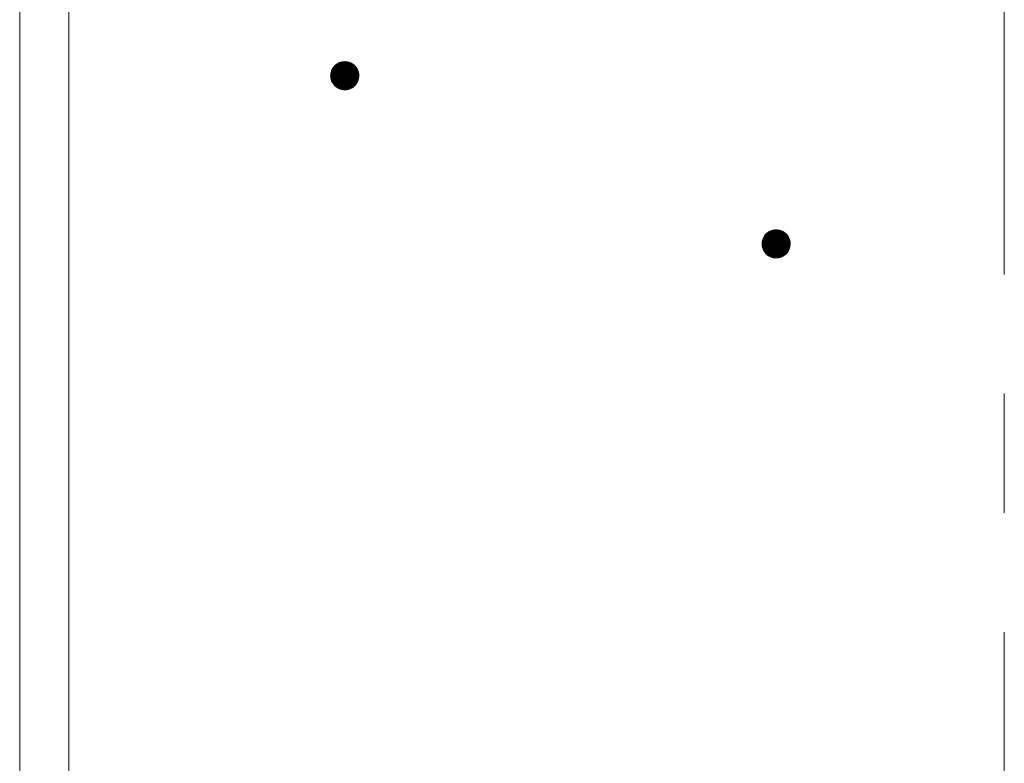
# Model space of a CAD drawing. Units: millimetres. Extents: x -767 to 1531, y -1383 to 1143.
# Drawn here: x -65 to 5, y -503 to -450 of the extents above; entities that cross this region are included whole.
import ezdxf

# ---------------------------------------------------------------- set-up
doc = ezdxf.new("R2010")
doc.units = ezdxf.units.MM
doc.header["$LTSCALE"] = 10
doc.linetypes.add('JWW_CENTER1', pattern=[6.773333, 4.233333, -0.846667, 0.846667, -0.846667])
doc.layers.add('躯体', color=7, linetype='Continuous')
doc.layers.add('通り芯', color=7, linetype='Continuous')

msp = doc.modelspace()

# ---------------------------------------------------------------- linework, layer by layer
at = {"layer": '躯体', "color": 3, "linetype": 'Continuous', "lineweight": 9}
for p, q in [((-64.998, 405.035), (-64.998, -743.212)), ((-61.498, 405.035), (-61.498, -753.184))]:
    msp.add_line(p, q, dxfattribs=at)
at = {"layer": '躯体', "color": 7, "linetype": 'Continuous', "lineweight": 9}
for p, q in [((-42.51, -452.921), (-42.607, -453.002)), ((-42.404, -452.854), (-42.51, -452.921)), ((-42.291, -452.801), (-42.404, -452.854)), ((-42.171, -452.762), (-42.291, -452.801)), ((-42.048, -452.738), (-42.171, -452.762)), ((-41.923, -452.73), (-42.048, -452.738)), ((-41.923, -452.73), (-41.923, -454.73)), ((-41.86, -452.732), (-41.923, -452.73)), ((-41.735, -452.748), (-41.86, -452.732)), ((-41.614, -452.779), (-41.735, -452.748)), ((-41.497, -452.826), (-41.614, -452.779)), ((-41.387, -452.886), (-41.497, -452.826)), ((-41.285, -452.96), (-41.387, -452.886)), ((-42.905, -453.543), (-42.921, -453.668)), ((-42.874, -453.421), (-42.905, -453.543)), ((-42.827, -453.305), (-42.874, -453.421)), ((-42.767, -453.195), (-42.827, -453.305)), ((-42.693, -453.093), (-42.767, -453.195)), ((-42.607, -453.002), (-42.693, -453.093)), ((-41.194, -453.046), (-41.285, -452.96)), ((-41.114, -453.143), (-41.194, -453.046)), ((-41.046, -453.249), (-41.114, -453.143)), ((-40.993, -453.362), (-41.046, -453.249)), ((-40.954, -453.482), (-40.993, -453.362)), ((-40.93, -453.605), (-40.954, -453.482)), ((-40.923, -453.73), (-40.93, -453.605)), ((-42.921, -453.668), (-42.923, -453.73)), ((-40.923, -453.73), (-42.923, -453.73)), ((-42.923, -453.73), (-42.915, -453.856)), ((-42.915, -453.856), (-42.891, -453.979)), ((-42.891, -453.979), (-42.852, -454.099)), ((-42.852, -454.099), (-42.799, -454.212)), ((-42.799, -454.212), (-42.732, -454.318)), ((-42.732, -454.318), (-42.652, -454.415)), ((-41.152, -454.368), (-41.078, -454.266)), ((-41.078, -454.266), (-41.018, -454.156)), ((-41.018, -454.156), (-40.972, -454.039)), ((-40.972, -454.039), (-40.94, -453.918)), ((-40.94, -453.918), (-40.925, -453.793)), ((-40.925, -453.793), (-40.923, -453.73)), ((-42.652, -454.415), (-42.56, -454.501)), ((-42.56, -454.501), (-42.458, -454.575)), ((-42.458, -454.575), (-42.348, -454.635)), ((-42.348, -454.635), (-42.232, -454.682)), ((-42.232, -454.682), (-42.11, -454.713)), ((-42.11, -454.713), (-41.985, -454.729)), ((-41.985, -454.729), (-41.923, -454.73)), ((-41.923, -454.73), (-41.797, -454.723)), ((-41.797, -454.723), (-41.674, -454.699)), ((-41.674, -454.699), (-41.554, -454.66)), ((-41.554, -454.66), (-41.441, -454.607)), ((-41.441, -454.607), (-41.335, -454.539)), ((-41.335, -454.539), (-41.238, -454.459)), ((-41.238, -454.459), (-41.152, -454.368)), ((-11.777, -464.794), (-11.883, -464.861)), ((-11.663, -464.741), (-11.777, -464.794)), ((-11.544, -464.702), (-11.663, -464.741)), ((-11.42, -464.678), (-11.544, -464.702)), ((-11.295, -464.67), (-11.42, -464.678)), ((-11.295, -464.67), (-11.295, -466.67)), ((-11.232, -464.672), (-11.295, -464.67)), ((-11.107, -464.688), (-11.232, -464.672)), ((-10.986, -464.719), (-11.107, -464.688)), ((-10.869, -464.766), (-10.986, -464.719)), ((-10.759, -464.826), (-10.869, -464.766)), ((-10.657, -464.9), (-10.759, -464.826)), ((-12.277, -465.483), (-12.293, -465.608)), ((-12.246, -465.361), (-12.277, -465.483)), ((-12.2, -465.245), (-12.246, -465.361)), ((-12.139, -465.135), (-12.2, -465.245)), ((-12.065, -465.033), (-12.139, -465.135)), ((-11.979, -464.941), (-12.065, -465.033)), ((-11.883, -464.861), (-11.979, -464.941)), ((-10.566, -464.986), (-10.657, -464.9)), ((-10.486, -465.083), (-10.566, -464.986)), ((-10.419, -465.189), (-10.486, -465.083)), ((-10.365, -465.302), (-10.419, -465.189)), ((-10.326, -465.422), (-10.365, -465.302)), ((-10.303, -465.545), (-10.326, -465.422)), ((-12.293, -465.608), (-12.295, -465.67)), ((-10.295, -465.67), (-12.295, -465.67)), ((-12.295, -465.67), (-12.287, -465.796)), ((-12.287, -465.796), (-12.263, -465.919)), ((-12.263, -465.919), (-12.225, -466.038)), ((-12.225, -466.038), (-12.171, -466.152)), ((-12.171, -466.152), (-12.104, -466.258)), ((-10.524, -466.308), (-10.45, -466.206)), ((-10.45, -466.206), (-10.39, -466.096)), ((-10.39, -466.096), (-10.344, -465.979)), ((-10.344, -465.979), (-10.313, -465.858)), ((-10.313, -465.858), (-10.297, -465.733)), ((-10.295, -465.67), (-10.303, -465.545)), ((-10.297, -465.733), (-10.295, -465.67)), ((-12.104, -466.258), (-12.024, -466.355)), ((-12.024, -466.355), (-11.932, -466.441)), ((-11.932, -466.441), (-11.831, -466.515)), ((-11.831, -466.515), (-11.721, -466.575)), ((-11.721, -466.575), (-11.604, -466.621)), ((-11.604, -466.621), (-11.482, -466.653)), ((-11.482, -466.653), (-11.358, -466.668)), ((-11.358, -466.668), (-11.295, -466.67)), ((-11.295, -466.67), (-11.169, -466.662)), ((-11.169, -466.662), (-11.046, -466.639)), ((-11.046, -466.639), (-10.927, -466.6)), ((-10.927, -466.6), (-10.813, -466.547)), ((-10.813, -466.547), (-10.707, -466.479)), ((-10.707, -466.479), (-10.61, -466.399)), ((-10.61, -466.399), (-10.524, -466.308))]:
    msp.add_line(p, q, dxfattribs=at)
at = {"layer": '躯体', "color": 7, "linetype": 'Continuous', "lineweight": 0}
for p, q in [((-41.305, -452.945), (-42.539, -452.945)), ((-41.319, -452.935), (-42.527, -452.935)), ((-41.333, -452.925), (-42.515, -452.925)), ((-41.346, -452.915), (-42.501, -452.915)), ((-41.36, -452.905), (-42.485, -452.905)), ((-41.374, -452.895), (-42.469, -452.895)), ((-41.388, -452.885), (-42.454, -452.885)), ((-41.406, -452.875), (-42.438, -452.875)), ((-41.424, -452.865), (-42.422, -452.865)), ((-41.443, -452.855), (-42.406, -452.855)), ((-41.461, -452.845), (-42.386, -452.845)), ((-41.479, -452.835), (-42.365, -452.835)), ((-41.497, -452.825), (-42.343, -452.825)), ((-41.523, -452.815), (-42.322, -452.815)), ((-41.548, -452.805), (-42.301, -452.805)), ((-41.573, -452.795), (-42.275, -452.795)), ((-41.598, -452.785), (-42.244, -452.785)), ((-41.629, -452.775), (-42.213, -452.775)), ((-41.668, -452.765), (-42.182, -452.765)), ((-41.707, -452.755), (-42.138, -452.755)), ((-41.757, -452.745), (-42.085, -452.745)), ((-41.836, -452.735), (-42.002, -452.735)), ((-40.928, -453.645), (-42.918, -453.645)), ((-40.929, -453.635), (-42.917, -453.635)), ((-40.929, -453.625), (-42.915, -453.625)), ((-40.93, -453.615), (-42.914, -453.615)), ((-40.93, -453.605), (-42.913, -453.605)), ((-40.932, -453.595), (-42.912, -453.595)), ((-40.934, -453.585), (-42.91, -453.585)), ((-40.936, -453.575), (-42.909, -453.575)), ((-40.938, -453.565), (-42.908, -453.565)), ((-40.94, -453.555), (-42.906, -453.555)), ((-40.942, -453.545), (-42.905, -453.545)), ((-40.944, -453.535), (-42.903, -453.535)), ((-40.946, -453.525), (-42.9, -453.525)), ((-40.948, -453.515), (-42.898, -453.515)), ((-40.949, -453.505), (-42.895, -453.505)), ((-40.951, -453.495), (-42.893, -453.495)), ((-40.953, -453.485), (-42.89, -453.485)), ((-40.956, -453.475), (-42.888, -453.475)), ((-40.959, -453.465), (-42.885, -453.465)), ((-40.963, -453.455), (-42.882, -453.455)), ((-40.966, -453.445), (-42.88, -453.445)), ((-40.969, -453.435), (-42.877, -453.435)), ((-40.972, -453.425), (-42.875, -453.425)), ((-40.976, -453.415), (-42.871, -453.415)), ((-40.979, -453.405), (-42.867, -453.405)), ((-40.982, -453.395), (-42.863, -453.395)), ((-40.985, -453.385), (-42.859, -453.385)), ((-40.989, -453.375), (-42.855, -453.375)), ((-40.992, -453.365), (-42.851, -453.365)), ((-40.996, -453.355), (-42.848, -453.355)), ((-41.001, -453.345), (-42.844, -453.345)), ((-41.005, -453.335), (-42.84, -453.335)), ((-41.01, -453.325), (-42.836, -453.325)), ((-41.015, -453.315), (-42.832, -453.315)), ((-41.02, -453.305), (-42.828, -453.305)), ((-41.024, -453.295), (-42.822, -453.295)), ((-41.029, -453.285), (-42.817, -453.285)), ((-41.034, -453.275), (-42.811, -453.275)), ((-41.038, -453.265), (-42.806, -453.265)), ((-41.043, -453.255), (-42.8, -453.255)), ((-41.048, -453.245), (-42.795, -453.245)), ((-41.055, -453.235), (-42.789, -453.235)), ((-41.061, -453.225), (-42.784, -453.225)), ((-41.067, -453.215), (-42.778, -453.215)), ((-41.074, -453.205), (-42.773, -453.205)), ((-41.08, -453.195), (-42.767, -453.195)), ((-41.086, -453.185), (-42.76, -453.185)), ((-41.093, -453.175), (-42.753, -453.175)), ((-41.099, -453.165), (-42.746, -453.165)), ((-41.105, -453.155), (-42.738, -453.155)), ((-41.112, -453.145), (-42.731, -453.145)), ((-41.12, -453.135), (-42.724, -453.135)), ((-41.128, -453.125), (-42.717, -453.125)), ((-41.136, -453.115), (-42.709, -453.115)), ((-41.144, -453.105), (-42.702, -453.105)), ((-41.153, -453.095), (-42.695, -453.095)), ((-41.161, -453.085), (-42.686, -453.085)), ((-41.169, -453.075), (-42.677, -453.075)), ((-41.177, -453.065), (-42.667, -453.065)), ((-41.186, -453.055), (-42.658, -453.055)), ((-41.194, -453.045), (-42.648, -453.045)), ((-41.205, -453.035), (-42.639, -453.035)), ((-41.215, -453.025), (-42.63, -453.025)), ((-41.226, -453.015), (-42.62, -453.015)), ((-41.237, -453.005), (-42.611, -453.005)), ((-41.247, -452.995), (-42.6, -452.995)), ((-41.258, -452.985), (-42.588, -452.985)), ((-41.269, -452.975), (-42.576, -452.975)), ((-41.279, -452.965), (-42.564, -452.965)), ((-41.291, -452.955), (-42.552, -452.955)), ((-40.924, -453.705), (-42.922, -453.705)), ((-40.924, -453.715), (-42.922, -453.715)), ((-40.923, -453.725), (-42.922, -453.725)), ((-40.923, -453.735), (-42.922, -453.735)), ((-40.923, -453.745), (-42.922, -453.745)), ((-40.926, -453.675), (-42.921, -453.675)), ((-40.925, -453.685), (-42.921, -453.685)), ((-40.925, -453.695), (-42.921, -453.695)), ((-40.923, -453.755), (-42.921, -453.755)), ((-40.927, -453.665), (-42.92, -453.665)), ((-40.924, -453.765), (-42.92, -453.765)), ((-40.924, -453.775), (-42.92, -453.775)), ((-40.927, -453.655), (-42.919, -453.655)), ((-40.924, -453.785), (-42.919, -453.785)), ((-40.925, -453.795), (-42.919, -453.795)), ((-40.926, -453.805), (-42.918, -453.805)), ((-40.927, -453.815), (-42.917, -453.815)), ((-40.929, -453.825), (-42.917, -453.825)), ((-40.93, -453.835), (-42.916, -453.835)), ((-40.931, -453.845), (-42.915, -453.845)), ((-40.932, -453.855), (-42.915, -453.855)), ((-40.934, -453.865), (-42.913, -453.865)), ((-40.935, -453.875), (-42.911, -453.875)), ((-40.936, -453.885), (-42.909, -453.885)), ((-40.937, -453.895), (-42.907, -453.895)), ((-40.939, -453.905), (-42.905, -453.905)), ((-40.94, -453.915), (-42.903, -453.915)), ((-40.942, -453.925), (-42.901, -453.925)), ((-40.945, -453.935), (-42.9, -453.935)), ((-40.947, -453.945), (-42.898, -453.945)), ((-40.95, -453.955), (-42.896, -453.955)), ((-40.953, -453.965), (-42.894, -453.965)), ((-40.955, -453.975), (-42.892, -453.975)), ((-40.958, -453.985), (-42.889, -453.985)), ((-40.96, -453.995), (-42.886, -453.995)), ((-40.963, -454.005), (-42.883, -454.005)), ((-40.965, -454.015), (-42.879, -454.015)), ((-40.968, -454.025), (-42.876, -454.025)), ((-40.971, -454.035), (-42.873, -454.035)), ((-40.974, -454.045), (-42.87, -454.045)), ((-40.978, -454.055), (-42.866, -454.055)), ((-40.982, -454.065), (-42.863, -454.065)), ((-40.986, -454.075), (-42.86, -454.075)), ((-40.99, -454.085), (-42.857, -454.085)), ((-40.994, -454.095), (-42.853, -454.095)), ((-40.998, -454.105), (-42.849, -454.105)), ((-41.002, -454.115), (-42.844, -454.115)), ((-41.006, -454.125), (-42.84, -454.125)), ((-41.01, -454.135), (-42.835, -454.135)), ((-41.014, -454.145), (-42.83, -454.145)), ((-41.017, -454.155), (-42.826, -454.155)), ((-41.023, -454.165), (-42.821, -454.165)), ((-41.028, -454.175), (-42.816, -454.175)), ((-41.034, -454.185), (-42.811, -454.185)), ((-41.039, -454.195), (-42.807, -454.195)), ((-41.045, -454.205), (-42.802, -454.205)), ((-41.05, -454.215), (-42.797, -454.215)), ((-41.056, -454.225), (-42.79, -454.225)), ((-41.061, -454.235), (-42.784, -454.235)), ((-41.067, -454.245), (-42.778, -454.245)), ((-41.072, -454.255), (-42.771, -454.255)), ((-41.078, -454.265), (-42.765, -454.265)), ((-41.085, -454.275), (-42.759, -454.275)), ((-41.092, -454.285), (-42.752, -454.285)), ((-41.099, -454.295), (-42.746, -454.295)), ((-41.107, -454.305), (-42.74, -454.305)), ((-41.114, -454.315), (-42.733, -454.315)), ((-41.121, -454.325), (-42.726, -454.325)), ((-41.129, -454.335), (-42.717, -454.335)), ((-41.136, -454.345), (-42.709, -454.345)), ((-41.143, -454.355), (-42.701, -454.355)), ((-41.15, -454.365), (-42.693, -454.365)), ((-41.159, -454.375), (-42.684, -454.375)), ((-41.169, -454.385), (-42.676, -454.385)), ((-41.178, -454.395), (-42.668, -454.395)), ((-41.187, -454.405), (-42.659, -454.405)), ((-41.197, -454.415), (-42.651, -454.415)), ((-41.206, -454.425), (-42.64, -454.425)), ((-41.216, -454.435), (-42.63, -454.435)), ((-41.225, -454.445), (-42.619, -454.445)), ((-41.234, -454.455), (-42.608, -454.455)), ((-41.245, -454.465), (-42.598, -454.465)), ((-41.257, -454.475), (-42.587, -454.475)), ((-41.27, -454.485), (-42.577, -454.485)), ((-41.282, -454.495), (-42.566, -454.495)), ((-41.294, -454.505), (-42.554, -454.505)), ((-41.306, -454.515), (-42.54, -454.515)), ((-41.318, -454.525), (-42.526, -454.525)), ((-41.33, -454.535), (-42.513, -454.535)), ((-41.344, -454.545), (-42.499, -454.545)), ((-41.36, -454.555), (-42.485, -454.555)), ((-41.376, -454.565), (-42.471, -454.565)), ((-41.392, -454.575), (-42.457, -454.575)), ((-41.407, -454.585), (-42.439, -454.585)), ((-41.423, -454.595), (-42.421, -454.595)), ((-41.439, -454.605), (-42.403, -454.605)), ((-41.459, -454.615), (-42.384, -454.615)), ((-41.481, -454.625), (-42.366, -454.625)), ((-41.502, -454.635), (-42.348, -454.635)), ((-41.523, -454.645), (-42.323, -454.645)), ((-41.544, -454.655), (-42.297, -454.655)), ((-41.571, -454.665), (-42.272, -454.665)), ((-41.601, -454.675), (-42.247, -454.675)), ((-41.632, -454.685), (-42.216, -454.685)), ((-41.663, -454.695), (-42.177, -454.695)), ((-41.708, -454.705), (-42.138, -454.705)), ((-41.76, -454.715), (-42.089, -454.715)), ((-41.843, -454.725), (-42.009, -454.725)), ((-10.76, -464.825), (-11.826, -464.825)), ((-10.778, -464.815), (-11.81, -464.815)), ((-10.797, -464.805), (-11.794, -464.805)), ((-10.815, -464.795), (-11.779, -464.795)), ((-10.833, -464.785), (-11.758, -464.785)), ((-10.851, -464.775), (-11.737, -464.775)), ((-10.869, -464.765), (-11.716, -464.765)), ((-10.895, -464.755), (-11.694, -464.755)), ((-10.92, -464.745), (-11.673, -464.745)), ((-10.945, -464.735), (-11.647, -464.735)), ((-10.97, -464.725), (-11.616, -464.725)), ((-11.001, -464.715), (-11.585, -464.715)), ((-11.04, -464.705), (-11.555, -464.705)), ((-11.079, -464.695), (-11.51, -464.695)), ((-11.129, -464.685), (-11.457, -464.685)), ((-11.208, -464.675), (-11.374, -464.675)), ((-10.306, -465.525), (-12.282, -465.525)), ((-10.308, -465.515), (-12.281, -465.515)), ((-10.31, -465.505), (-12.28, -465.505)), ((-10.312, -465.495), (-12.279, -465.495)), ((-10.314, -465.485), (-12.277, -465.485)), ((-10.316, -465.475), (-12.275, -465.475)), ((-10.318, -465.465), (-12.273, -465.465)), ((-10.32, -465.455), (-12.27, -465.455)), ((-10.322, -465.445), (-12.267, -465.445)), ((-10.324, -465.435), (-12.265, -465.435)), ((-10.326, -465.425), (-12.262, -465.425)), ((-10.328, -465.415), (-12.26, -465.415)), ((-10.332, -465.405), (-12.257, -465.405)), ((-10.335, -465.395), (-12.255, -465.395)), ((-10.338, -465.385), (-12.252, -465.385)), ((-10.341, -465.375), (-12.249, -465.375)), ((-10.345, -465.365), (-12.247, -465.365)), ((-10.348, -465.355), (-12.243, -465.355)), ((-10.351, -465.345), (-12.24, -465.345)), ((-10.354, -465.335), (-12.236, -465.335)), ((-10.358, -465.325), (-12.232, -465.325)), ((-10.361, -465.315), (-12.228, -465.315)), ((-10.364, -465.305), (-12.224, -465.305)), ((-10.368, -465.295), (-12.22, -465.295)), ((-10.373, -465.285), (-12.216, -465.285)), ((-10.378, -465.275), (-12.212, -465.275)), ((-10.382, -465.265), (-12.208, -465.265)), ((-10.387, -465.255), (-12.204, -465.255)), ((-10.392, -465.245), (-12.2, -465.245)), ((-10.397, -465.235), (-12.195, -465.235)), ((-10.401, -465.225), (-12.189, -465.225)), ((-10.406, -465.215), (-12.184, -465.215)), ((-10.411, -465.205), (-12.178, -465.205)), ((-10.415, -465.195), (-12.173, -465.195)), ((-10.421, -465.185), (-12.167, -465.185)), ((-10.427, -465.175), (-12.162, -465.175)), ((-10.433, -465.165), (-12.156, -465.165)), ((-10.44, -465.155), (-12.151, -465.155)), ((-10.446, -465.145), (-12.145, -465.145)), ((-10.452, -465.135), (-12.14, -465.135)), ((-10.459, -465.125), (-12.132, -465.125)), ((-10.465, -465.115), (-12.125, -465.115)), ((-10.471, -465.105), (-12.118, -465.105)), ((-10.478, -465.095), (-12.111, -465.095)), ((-10.484, -465.085), (-12.103, -465.085)), ((-10.492, -465.075), (-12.096, -465.075)), ((-10.5, -465.065), (-12.089, -465.065)), ((-10.508, -465.055), (-12.082, -465.055)), ((-10.517, -465.045), (-12.074, -465.045)), ((-10.525, -465.035), (-12.067, -465.035)), ((-10.533, -465.025), (-12.058, -465.025)), ((-10.541, -465.015), (-12.049, -465.015)), ((-10.55, -465.005), (-12.039, -465.005)), ((-10.558, -464.995), (-12.03, -464.995)), ((-10.566, -464.985), (-12.021, -464.985)), ((-10.577, -464.975), (-12.011, -464.975)), ((-10.588, -464.965), (-12.002, -464.965)), ((-10.598, -464.955), (-11.992, -464.955)), ((-10.609, -464.945), (-11.983, -464.945)), ((-10.62, -464.935), (-11.972, -464.935)), ((-10.63, -464.925), (-11.96, -464.925)), ((-10.641, -464.915), (-11.948, -464.915)), ((-10.652, -464.905), (-11.936, -464.905)), ((-10.664, -464.895), (-11.924, -464.895)), ((-10.677, -464.885), (-11.912, -464.885)), ((-10.691, -464.875), (-11.9, -464.875)), ((-10.705, -464.865), (-11.887, -464.865)), ((-10.719, -464.855), (-11.873, -464.855)), ((-10.732, -464.845), (-11.857, -464.845)), ((-10.746, -464.835), (-11.842, -464.835)), ((-10.295, -465.665), (-12.295, -465.665)), ((-10.297, -465.635), (-12.294, -465.635)), ((-10.296, -465.645), (-12.294, -465.645)), ((-10.296, -465.655), (-12.294, -465.655)), ((-10.295, -465.675), (-12.294, -465.675)), ((-10.295, -465.685), (-12.294, -465.685)), ((-10.299, -465.605), (-12.293, -465.605)), ((-10.298, -465.615), (-12.293, -465.615)), ((-10.298, -465.625), (-12.293, -465.625)), ((-10.296, -465.695), (-12.293, -465.695)), ((-10.296, -465.705), (-12.293, -465.705)), ((-10.296, -465.715), (-12.292, -465.715)), ((-10.3, -465.595), (-12.291, -465.595)), ((-10.297, -465.725), (-12.291, -465.725)), ((-10.297, -465.735), (-12.291, -465.735)), ((-10.3, -465.585), (-12.29, -465.585)), ((-10.298, -465.745), (-12.29, -465.745)), ((-10.301, -465.575), (-12.289, -465.575)), ((-10.3, -465.755), (-12.289, -465.755)), ((-10.301, -465.765), (-12.289, -465.765)), ((-10.301, -465.565), (-12.288, -465.565)), ((-10.302, -465.775), (-12.288, -465.775)), ((-10.303, -465.785), (-12.288, -465.785)), ((-10.305, -465.795), (-12.287, -465.795)), ((-10.302, -465.555), (-12.286, -465.555)), ((-10.303, -465.545), (-12.285, -465.545)), ((-10.306, -465.805), (-12.285, -465.805)), ((-10.305, -465.535), (-12.284, -465.535)), ((-10.307, -465.815), (-12.283, -465.815)), ((-10.308, -465.825), (-12.281, -465.825)), ((-10.31, -465.835), (-12.279, -465.835)), ((-10.311, -465.845), (-12.277, -465.845)), ((-10.312, -465.855), (-12.276, -465.855)), ((-10.314, -465.865), (-12.274, -465.865)), ((-10.317, -465.875), (-12.272, -465.875)), ((-10.32, -465.885), (-12.27, -465.885)), ((-10.322, -465.895), (-12.268, -465.895)), ((-10.325, -465.905), (-12.266, -465.905)), ((-10.327, -465.915), (-12.264, -465.915)), ((-10.33, -465.925), (-12.261, -465.925)), ((-10.332, -465.935), (-12.258, -465.935)), ((-10.335, -465.945), (-12.255, -465.945)), ((-10.338, -465.955), (-12.252, -465.955)), ((-10.34, -465.965), (-12.248, -465.965)), ((-10.343, -465.975), (-12.245, -465.975)), ((-10.346, -465.985), (-12.242, -465.985)), ((-10.35, -465.995), (-12.239, -465.995)), ((-10.354, -466.005), (-12.235, -466.005)), ((-10.358, -466.015), (-12.232, -466.015)), ((-10.362, -466.025), (-12.229, -466.025)), ((-10.366, -466.035), (-12.226, -466.035)), ((-10.37, -466.045), (-12.221, -466.045)), ((-10.374, -466.055), (-12.217, -466.055)), ((-10.378, -466.065), (-12.212, -466.065)), ((-10.382, -466.075), (-12.207, -466.075)), ((-10.386, -466.085), (-12.203, -466.085)), ((-10.39, -466.095), (-12.198, -466.095)), ((-10.395, -466.105), (-12.193, -466.105)), ((-10.401, -466.115), (-12.188, -466.115)), ((-10.406, -466.125), (-12.184, -466.125)), ((-10.412, -466.135), (-12.179, -466.135)), ((-10.417, -466.145), (-12.174, -466.145)), ((-10.423, -466.155), (-12.169, -466.155)), ((-10.428, -466.165), (-12.163, -466.165)), ((-10.434, -466.175), (-12.156, -466.175)), ((-10.439, -466.185), (-12.15, -466.185)), ((-10.445, -466.195), (-12.144, -466.195)), ((-10.45, -466.205), (-12.137, -466.205)), ((-10.457, -466.215), (-12.131, -466.215)), ((-10.464, -466.225), (-12.125, -466.225)), ((-10.472, -466.235), (-12.118, -466.235)), ((-10.479, -466.245), (-12.112, -466.245)), ((-10.486, -466.255), (-12.106, -466.255)), ((-10.493, -466.265), (-12.098, -466.265)), ((-10.501, -466.275), (-12.09, -466.275)), ((-10.508, -466.285), (-12.081, -466.285)), ((-10.515, -466.295), (-12.073, -466.295)), ((-10.523, -466.305), (-12.065, -466.305)), ((-10.531, -466.315), (-12.056, -466.315)), ((-10.541, -466.325), (-12.048, -466.325)), ((-10.55, -466.335), (-12.04, -466.335)), ((-10.56, -466.345), (-12.032, -466.345)), ((-10.569, -466.355), (-12.023, -466.355)), ((-10.578, -466.365), (-12.013, -466.365)), ((-10.588, -466.375), (-12.002, -466.375)), ((-10.597, -466.385), (-11.991, -466.385)), ((-10.607, -466.395), (-11.981, -466.395)), ((-10.618, -466.405), (-11.97, -466.405)), ((-10.63, -466.415), (-11.959, -466.415)), ((-10.642, -466.425), (-11.949, -466.425)), ((-10.654, -466.435), (-11.938, -466.435)), ((-10.666, -466.445), (-11.926, -466.445)), ((-10.678, -466.455), (-11.912, -466.455)), ((-10.69, -466.465), (-11.899, -466.465)), ((-10.702, -466.475), (-11.885, -466.475)), ((-10.716, -466.485), (-11.871, -466.485)), ((-10.732, -466.495), (-11.857, -466.495)), ((-10.748, -466.505), (-11.843, -466.505)), ((-10.764, -466.515), (-11.829, -466.515)), ((-10.779, -466.525), (-11.811, -466.525)), ((-10.795, -466.535), (-11.793, -466.535)), ((-10.811, -466.545), (-11.775, -466.545)), ((-10.832, -466.555), (-11.757, -466.555)), ((-10.853, -466.565), (-11.738, -466.565)), ((-10.874, -466.575), (-11.72, -466.575)), ((-10.895, -466.585), (-11.695, -466.585)), ((-10.917, -466.595), (-11.67, -466.595)), ((-10.943, -466.605), (-11.644, -466.605)), ((-10.974, -466.615), (-11.619, -466.615)), ((-11.004, -466.625), (-11.588, -466.625)), ((-11.035, -466.635), (-11.55, -466.635)), ((-11.08, -466.645), (-11.511, -466.645)), ((-11.132, -466.655), (-11.461, -466.655)), ((-11.215, -466.665), (-11.382, -466.665))]:
    msp.add_line(p, q, dxfattribs=at)
at = {"layer": '通り芯', "color": 7, "linetype": 'JWW_CENTER1', "lineweight": 9}
msp.add_line((4.902, 455.035), (4.902, -815.465), dxfattribs=at)

doc.saveas('drawing.dxf')
